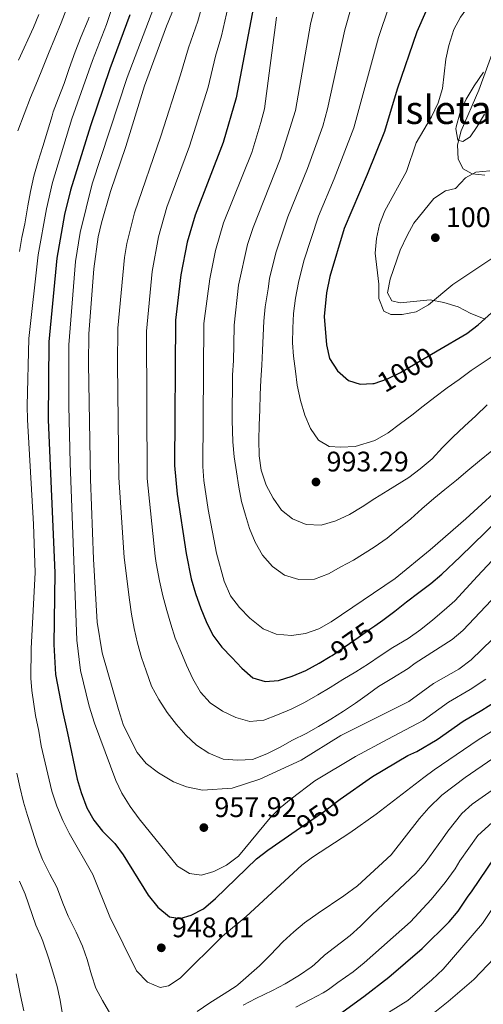
# Model space of a CAD drawing. Units: metres. Extents: x 661852 to 668787, y 739795 to 744586.
# Drawn here: x 664702 to 664867, y 742978 to 743327 of the extents above; entities that cross this region are included whole.
import ezdxf
from ezdxf.enums import TextEntityAlignment as Align

# ---------------------------------------------------------------- set-up
doc = ezdxf.new("R2010")
doc.units = ezdxf.units.M
doc.header["$MEASUREMENT"] = 0
doc.linetypes.add('DGN Style 3', pattern=[121.30195, 86.64425, -34.6577])
doc.linetypes.add('DGN Style 5', pattern=[60.650975, 25.993275, -34.6577])
for name, color, linetype, lineweight in [('Centroides', 7, 'Continuous', 5), ('Elementos auxiliares', 7, 'Continuous', 5), ('Entidades rústicas y varios', 7, 'Continuous', 5), ('Relieve y altimetría', 7, 'Continuous', 5), ('Textos de rotulación', 7, 'Continuous', 5)]:
    doc.layers.add(name, color=color, linetype=linetype, lineweight=lineweight)
doc.styles.add('Style-Arial', font='txt')
doc.styles.add('Style-Arial Narrow', font='txt')
doc.styles.add('Style-ariali', font='ariali.shx', dxfattribs={"bigfont": 'arialibig.shx'})

# ---------------------------------------------------------------- blocks, each defined once
blk = doc.blocks.new('5PATER_216')
at = {"layer": 'Relieve y altimetría', "linetype": 'Continuous', "lineweight": 5}
h = blk.add_hatch(color=250, dxfattribs=at)
edge = h.paths.add_edge_path()
edge.add_ellipse((0, 0), major_axis=(-1.1, -1.11), ratio=0.999422, start_angle=0, end_angle=360)
blk = doc.blocks.new('5PATER_219')
at = {"layer": 'Relieve y altimetría', "linetype": 'Continuous', "lineweight": 5}
h = blk.add_hatch(color=250, dxfattribs=at)
edge = h.paths.add_edge_path()
edge.add_ellipse((0, 0), major_axis=(-1.1, -1.11), ratio=0.999422, start_angle=0, end_angle=360)
blk = doc.blocks.new('5PATER_220')
at = {"layer": 'Relieve y altimetría', "linetype": 'Continuous', "lineweight": 5}
h = blk.add_hatch(color=250, dxfattribs=at)
edge = h.paths.add_edge_path()
edge.add_ellipse((0, 0), major_axis=(-1.1, -1.11), ratio=0.999422, start_angle=0, end_angle=360)
blk = doc.blocks.new('5PATER_225')
at = {"layer": 'Relieve y altimetría', "linetype": 'Continuous', "lineweight": 5}
h = blk.add_hatch(color=250, dxfattribs=at)
edge = h.paths.add_edge_path()
edge.add_ellipse((0, 0), major_axis=(-1.1, -1.11), ratio=0.999422, start_angle=0, end_angle=360)

msp = doc.modelspace()

# ---------------------------------------------------------------- linework, layer by layer
at = {"layer": 'Elementos auxiliares', "color": 250, "linetype": 'Continuous', "lineweight": 5}
msp.add_3dface([(661971.41, 739795.5), (661862.45, 744422.28, 1050.1), (668673.25, 744585.86, 757.249), (668786.92, 739959.03)], dxfattribs=at)
at = {"layer": 'Entidades rústicas y varios', "color": 92, "linetype": 'DGN Style 3', "lineweight": 5}
for points in [[(664866.892, 743308.78, 1015.523), (664863.641, 743303.956, 1014.537), (664860.783, 743299.201, 1014.34), (664858.52, 743294.188, 1013.748), (664857.178, 743289.382, 1013.285), (664857.048, 743288.72, 1013.222), (664857.801, 743284.716, 1012.828), (664859.58, 743284.269, 1012.433), (664862.198, 743285.866, 1012.433), (664864.669, 743289.5, 1012.565), (664867.266, 743293.859, 1013.485)], [(664869.125, 743273.821, 1013.025), (664864.131, 743273.389, 1012.893), (664860.53, 743271.39, 1012.696), (664856.943, 743267.55, 1012.499), (664853.399, 743266.735, 1012.105), (664849.246, 743263.948, 1011.75), (664842.176, 743255.278, 1011.053), (664839.775, 743250.932, 1010.473), (664837.373, 743245.729, 1010.01), (664833.778, 743235.426, 1009.409), (664832.894, 743230.513, 1008.974), (664834.427, 743227.674, 1008.686), (664837.325, 743227.038, 1008.292), (664848.033, 743228.104, 1008.16), (664852.849, 743227.094, 1007.274), (664857.863, 743225.567, 1006.786), (664862.401, 743223.214, 1005.925), (664867.544, 743221.214, 1005.859)]]:
    msp.add_polyline3d(points, dxfattribs=at)
at = {"layer": 'Entidades rústicas y varios', "color": 250, "linetype": 'Continuous', "lineweight": 5}
for points in [[(664866.892, 743308.78, 1015.523), (664863.641, 743303.956, 1014.537), (664860.783, 743299.201, 1014.34), (664858.52, 743294.188, 1013.748), (664857.178, 743289.382, 1013.285), (664857.048, 743288.72, 1013.222), (664857.801, 743284.716, 1012.828), (664859.58, 743284.269, 1012.433), (664862.198, 743285.866, 1012.433), (664864.669, 743289.5, 1012.565), (664867.266, 743293.859, 1013.485)], [(664869.125, 743273.821, 1013.025), (664864.131, 743273.389, 1012.893), (664860.53, 743271.39, 1012.696), (664856.943, 743267.55, 1012.499), (664853.399, 743266.735, 1012.105), (664849.246, 743263.948, 1011.75), (664842.176, 743255.278, 1011.053), (664839.775, 743250.932, 1010.473), (664837.373, 743245.729, 1010.01), (664833.778, 743235.426, 1009.409), (664832.894, 743230.513, 1008.974), (664834.427, 743227.674, 1008.686), (664837.325, 743227.038, 1008.292), (664848.033, 743228.104, 1008.16), (664852.849, 743227.094, 1007.274), (664857.863, 743225.567, 1006.786), (664862.401, 743223.214, 1005.925), (664867.544, 743221.214, 1005.859)]]:
    msp.add_polyline3d(points, dxfattribs=at)
at = {"layer": 'Relieve y altimetría', "color": 30, "linetype": 'Continuous', "lineweight": 25, "flags": 128}
for points, elevation in [([(664861.117, 743366.892), (664860.237, 743361.428), (664858.879, 743356.616), (664856.828, 743351.679), (664849.698, 743337.617), (664843.298, 743323.04), (664836.325, 743302.735), (664831.793, 743287.716), (664825.661, 743272.483), (664817.437, 743253.315), (664812.387, 743236.357), (664811.247, 743230.563), (664810.422, 743222.175), (664811.151, 743212.141), (664812.265, 743207.248), (664815.102, 743202.871), (664818.991, 743199.421), (664823.125, 743198.142), (664827.626, 743198.432)], 1000), ([(664741.404, 743329.099), (664734.326, 743309.933), (664727.506, 743289.733), (664720.392, 743267.015), (664718.285, 743258.342), (664715.563, 743242.876), (664712.682, 743213.244), (664712.433, 743185.495), (664714.826, 743131.331), (664714.507, 743105.918), (664715.033, 743095.285), (664717.509, 743082.389), (664719.36, 743074.442), (664722.768, 743058.196), (664724.149, 743053.391), (664726.23, 743048.031), (664728.597, 743043.627), (664731.731, 743039.657), (664736.087, 743035.351), (664739.107, 743031.364), (664747.992, 743016.998), (664751.409, 743012.751), (664755.511, 743009.33), (664759.328, 743008.766), (664763.132, 743009.912), (664767.589, 743012.187), (664771.869, 743015.803), (664786.421, 743029.842), (664790.368, 743032.911), (664800.474, 743039.891)], 950), ([(664785.252, 743331.932), (664779.201, 743299.646), (664774.486, 743283.806), (664764.644, 743258.152), (664761.823, 743248.556), (664759.55, 743236.98), (664757.657, 743220.818), (664757.331, 743169.318), (664758.206, 743159.134), (664761.381, 743138.124), (664763.222, 743129.196), (664764.708, 743123.948), (664766.62, 743118.703), (664768.529, 743114.016), (664770.931, 743109.235), (664774.02, 743104.984), (664777.663, 743101.33), (664781.209, 743097.445), (664785.081, 743094.055), (664789.495, 743092.773), (664794.226, 743093.137), (664799.047, 743094.619), (664803.897, 743096.628), (664808.611, 743099.259), (664812.562, 743101.614)], 975), ([(664850.484, 743209.942), (664860.99, 743216.141), (664864.96, 743219.18), (664873.272, 743226.62)], 1000), ([(664828.37, 743112.535), (664831.244, 743114.516), (664835.494, 743117.736), (664839.644, 743121.054), (664843.991, 743124.275), (664848.208, 743127.495), (664852.128, 743130.845), (664858.688, 743136.939), (664881.138, 743158.788)], 975), ([(664816.072, 743051.072), (664827.576, 743059.083), (664840.091, 743066.499), (664843.257, 743068.003), (664850.428, 743072.203), (664859.712, 743078.745), (664866.346, 743082.57), (664873.019, 743086.896)], 950), ([(664799.743, 742965.312), (664801.153, 742966.069), (664806.417, 742968.667), (664815.783, 742974.84), (664824.502, 742981.062), (664833.359, 742987.998), (664845.184, 742998.057), (664854.711, 743007.585), (664857.971, 743011.376), (664861.22, 743016.278), (664862.877, 743018.57), (664870.867, 743030.235)], 925)]:
    msp.add_lwpolyline(points, dxfattribs=dict(at, elevation=elevation))
at = {"layer": 'Relieve y altimetría', "color": 30, "linetype": 'Continuous', "lineweight": 5, "flags": 128}
for points, elevation in [([(664771.307, 743347.682), (664765.515, 743326.902), (664762.256, 743317.462), (664759.45, 743307.862), (664752.441, 743286.071), (664743.066, 743258.928), (664740.384, 743248.019), (664739.52, 743243.089), (664737.195, 743218.059), (664737.011, 743205.228), (664737.519, 743165.044), (664739.423, 743136.712), (664741.34, 743121.696), (664742.002, 743116.639), (664742.927, 743111.551), (664744.116, 743106.366), (664745.6, 743101.315), (664747.247, 743096.527), (664749.062, 743091.151), (664751.694, 743086.371), (664754.72, 743081.758), (664757.94, 743077.508), (664761.354, 743073.787), (664765.128, 743070.2), (664769.455, 743067.371), (664774.501, 743065.173), (664779.763, 743064.819), (664784.954, 743065.121), (664790.035, 743067.065), (664794.783, 743069.532), (664799.17, 743071.932), (664804.017, 743074.367), (664808.37, 743076.832), (664812.756, 743079.429), (664817.238, 743082.257), (664821.458, 743085.049), (664825.643, 743088.007), (664829.697, 743090.962), (664834.442, 743093.825)], 965), ([(664810.009, 743344.237), (664805.542, 743325.796), (664800.238, 743295.168), (664794.793, 743278), (664785.152, 743253.773), (664783.229, 743247.676), (664780.032, 743233.231), (664778.469, 743219.075), (664778.29, 743212.17), (664778.167, 743206.548), (664777.91, 743201.32), (664777.818, 743196.027), (664777.759, 743190.701), (664777.701, 743185.375), (664777.988, 743177.686), (664778.487, 743172.397), (664779.25, 743167.143), (664780.112, 743161.693), (664781.038, 743156.605), (664782.421, 743151.783), (664783.903, 743146.995), (664785.911, 743142.177), (664788.477, 743137.562), (664792.057, 743133.512), (664796.255, 743130.486), (664801.394, 743128.914), (664806.916, 743129.054), (664811.898, 743130.932), (664816.317, 743133.43), (664820.771, 743135.731), (664828.165, 743140.421), (664832.71, 743143.578), (664836.893, 743146.962), (664841.107, 743150.412), (664845.058, 743154.025), (664849.337, 743157.639), (664853.192, 743160.857), (664857.309, 743164.142), (664861.36, 743167.623), (664865.476, 743171.04), (664869.822, 743174.557)], 985), ([(664778.146, 743339.956), (664773.944, 743321.645), (664771.789, 743314.464), (664769.23, 743303.454), (664762.639, 743282.579), (664754.602, 743260.925), (664751.599, 743250.458), (664749.3, 743238.175), (664747.331, 743216.94), (664747.561, 743164.685), (664750.36, 743137.238), (664750.759, 743134.759), (664751.989, 743128.423), (664753.179, 743123.14), (664754.532, 743117.956), (664755.949, 743113.069), (664757.532, 743108.084), (664759.473, 743103.365), (664761.481, 743098.614), (664763.752, 743093.766), (664766.45, 743089.019), (664769.963, 743085.233), (664774.258, 743082.24), (664779.009, 743080.008), (664784.016, 743078.533), (664788.976, 743079.03), (664793.86, 743080.907), (664798.644, 743082.948), (664803.36, 743085.35), (664808.139, 743087.982), (664812.491, 743090.644), (664817.007, 743093.439), (664821.588, 743096.169), (664826.103, 743099.062), (664830.257, 743101.855), (664834.706, 743104.78), (664840.204, 743107.977), (664844.618, 743111.231), (664848.931, 743114.649), (664852.982, 743118.098)], 970), ([(664867.128, 743341.815), (664864.792, 743336.714), (664858.707, 743328.319), (664856.368, 743323.9), (664854.607, 743318.296), (664853.602, 743313.397), (664852.334, 743302.952), (664850.8, 743297.958), (664848.473, 743293.007), (664843.053, 743283.771), (664839.59, 743273.577), (664831.87, 743259.582), (664829.967, 743254.736), (664828.958, 743249.839), (664828.53, 743244.575), (664829.796, 743233.598), (664829.801, 743228.536), (664831.576, 743224.013), (664834.017, 743222.88), (664838.06, 743222.911), (664842.976, 743223.819), (664847.358, 743226.321), (664856.028, 743233.563), (664882.294, 743251.004)], 1005), ([(664720.594, 743335.639), (664717.064, 743326.281), (664712.612, 743315.466), (664710.025, 743308.93), (664708.053, 743304.335), (664706.163, 743299.811), (664701.742, 743287.946)], 935), ([(664751.801, 743336.856), (664740.495, 743306.918), (664728.114, 743269.154), (664723.77, 743251.952), (664722.186, 743241.722), (664719.755, 743212.148), (664719.736, 743190.45), (664720.25, 743170.134), (664722.591, 743107.387), (664723.916, 743096.661), (664727.012, 743084.073), (664728.93, 743077.997), (664736.445, 743057.673), (664738.589, 743053.156), (664741.568, 743048.498), (664744.79, 743044.076), (664758.334, 743027.331), (664762.57, 743024.676), (664766.806, 743024.107), (664771.233, 743025.422), (664775.723, 743027.614), (664780.002, 743030.826), (664791.209, 743044.439), (664794.78, 743047.937), (664798.672, 743051.183), (664807.069, 743057.586), (664821.526, 743066.233), (664833.012, 743072.297), (664837.168, 743074.516), (664845.445, 743078.958), (664854.452, 743085.382), (664862.236, 743089.873), (664867.761, 743093.645)], 955), ([(664821.978, 743338.949), (664817.696, 743323.754), (664811.614, 743295.798), (664809.881, 743289.704), (664804.432, 743274.621), (664797.474, 743257.481), (664793.181, 743244.771), (664791.03, 743235.623), (664790.532, 743231.94), (664789.428, 743225.587), (664789.006, 743220.522), (664788.715, 743215.424), (664788.491, 743210.163), (664788.301, 743204.87), (664787.945, 743199.607), (664787.72, 743194.544), (664787.596, 743189.086), (664787.374, 743183.66), (664787.216, 743178.433), (664787.356, 743172.813), (664788.052, 743167.657), (664789.8, 743162.411), (664792.235, 743157.761), (664795.224, 743153.543), (664799.127, 743150.416), (664804.007, 743148.382), (664809.268, 743148.158), (664814.482, 743149.774), (664819.331, 743151.947), (664823.88, 743154.644), (664828.395, 743157.603), (664832.975, 743160.53), (664840.468, 743165.122), (664844.489, 743168.11), (664848.736, 743171.692), (664852.322, 743175.696), (664856.008, 743179.438), (664860.22, 743183.25), (664864.17, 743186.994), (664868.217, 743190.837)], 990), ([(664758.271, 743334.494), (664754.441, 743325.157), (664746.665, 743303.903), (664739.987, 743282.487), (664734.518, 743266.47), (664731.38, 743255.336), (664730.241, 743250.466), (664728.636, 743239.122), (664726.939, 743216.055), (664726.821, 743205.403), (664727.512, 743164.513), (664728.486, 743136.186), (664729.854, 743113.79), (664731.66, 743102.945), (664737.351, 743082.803), (664739.215, 743077.164), (664744.086, 743067.536), (664747.251, 743063.666), (664751.623, 743060.385), (664756.917, 743057.244), (664761.561, 743055.41), (664767.236, 743054.238), (664777.689, 743054.991), (664787.58, 743058.13), (664802.252, 743064.924), (664816.26, 743073.629), (664840.462, 743085.714), (664849.192, 743092.02), (664858.127, 743097.177), (664862.503, 743100.395), (664870.145, 743107.757)], 960), ([(664833.4, 743332.332), (664829.691, 743321.026), (664820.881, 743289.054), (664813.955, 743270.988), (664808.329, 743257.74), (664803.155, 743241.859), (664801.239, 743234.185), (664800.262, 743228.623), (664799.48, 743223.292), (664799.223, 743218.063), (664799.13, 743212.869), (664799.461, 743208.138), (664800.159, 743202.752), (664800.853, 743197.793), (664801.945, 743192.411), (664803.496, 743187.228), (664805.537, 743182.444), (664808.394, 743178.291), (664812.158, 743176.051), (664816.236, 743175.818), (664821.395, 743176.054), (664828.315, 743178.176), (664833.061, 743180.973), (664837.409, 743184.227), (664841.495, 743187.248), (664845.515, 743190.335), (664849.666, 743193.555), (664854.014, 743196.842), (664858.231, 743199.864), (664862.58, 743202.987), (664873.147, 743210.145)], 995), ([(664709.2, 743329.196), (664707.197, 743324.615), (664701.911, 743313.059)], 930), ([(664734.885, 743331.07), (664733.154, 743325.636), (664728.157, 743312.948), (664720.89, 743292.202), (664713.973, 743269.703), (664711.841, 743260.376), (664708.938, 743244.03), (664705.642, 743214.338), (664705.061, 743190.54), (664705.071, 743185.54), (664707.287, 743148.561), (664707.854, 743131.401), (664706.423, 743104.449), (664706.315, 743093.953), (664706.611, 743089.572), (664708.006, 743080.705), (664709.131, 743075.155), (664710.024, 743069.968), (664713.73, 743053.838), (664715.483, 743048.523), (664717.651, 743043.431), (664719.872, 743038.951), (664728.312, 743024.281), (664734.373, 743009.336), (664743.819, 742990.144), (664747.694, 742986.195), (664752.146, 742984.289), (664755.166, 742984.838), (664759.321, 742987.564), (664774.264, 743002.435), (664782.734, 743009.437), (664802.489, 743027.671), (664806.27, 743030.515), (664819.481, 743039.167), (664828.805, 743045.739), (664845.736, 743058.783), (664849.346, 743061.49), (664864.972, 743072.107), (664882.446, 743082.904)], 945), ([(664726.949, 743328.245), (664726.631, 743327.361), (664724.145, 743321.416), (664721.988, 743315.963), (664719.864, 743310.049), (664718.139, 743304.803), (664715.997, 743299.366), (664714.267, 743294.673), (664713.83, 743293.321), (664710.542, 743282.483), (664708.904, 743277.207), (664707.397, 743271.963), (664706.165, 743266.461), (664705.191, 743261.349), (664704.125, 743255.082), (664703.063, 743250.129), (664702.311, 743245.185)], 940), ([(664793.498, 743328.292), (664789.173, 743295.838), (664787.961, 743290.986), (664784.753, 743280.29), (664774.687, 743255.38), (664771.819, 743245.581), (664769.755, 743235.531), (664767.698, 743219.704), (664767.305, 743168.955), (664767.68, 743163.969), (664769.257, 743153.803), (664772.234, 743138.29), (664774.869, 743128.287), (664777.161, 743123.151), (664780.393, 743118.974), (664783.969, 743115.263), (664788.705, 743111.49), (664793.291, 743109.499), (664798.737, 743109.033), (664803.74, 743109.729), (664808.426, 743111.472), (664812.819, 743113.865), (664835.579, 743129.294), (664847.952, 743139.448), (664860.601, 743150.42), (664876.139, 743164.588)], 980), ([(664871.144, 743318.57), (664865.248, 743302.452), (664859.012, 743288.008), (664857.734, 743283.068), (664857.87, 743277.974), (664859.638, 743274.535), (664862.84, 743272.718), (664867.347, 743272.226)], 1010), ([(664852.982, 743118.098), (664856.771, 743121.381), (664864.817, 743130.116), (664873.488, 743139.4)], 970), ([(664834.442, 743093.825), (664840.138, 743097.424), (664842.719, 743099.27), (664855.772, 743107.619), (664859.617, 743110.815), (664869.697, 743121.648)], 965), ([(664765.376, 742975.756), (664769.781, 742978.815), (664774.908, 742982.059), (664779.108, 742984.776), (664779.706, 742985.246), (664787.486, 742991.975), (664791.375, 742995.9), (664795.749, 743000.409), (664799.582, 743004.043), (664803.434, 743007.231), (664808.278, 743010.644), (664817.395, 743016.781), (664822.209, 743020.281), (664834.097, 743031.28), (664844.219, 743044.178), (664847.472, 743047.987), (664852.112, 743052.487), (664860.395, 743058.693), (664870.233, 743065.47)], 940), ([(664701.311, 743060.251), (664702.437, 743055.378), (664703.758, 743050.004), (664705.138, 743045.199), (664708.551, 743034.449), (664710.487, 743029.7), (664713.02, 743024.456), (664715.393, 743020.053), (664715.762, 743019.258), (664717.657, 743014.225), (664719.513, 743009.582), (664722.339, 743003.866), (664724.603, 742998.895)], 940), ([(664781.63, 742978.037), (664786.163, 742980.379), (664792.063, 742983.265), (664796.516, 742985.537), (664801.629, 742988.672), (664805.738, 742991.52), (664806.835, 742992.36), (664810.549, 742995.708), (664819.575, 743002.655), (664823.3, 743005.991), (664827.42, 743010.131), (664842.925, 743024.644), (664846.188, 743028.433), (664852.399, 743036.943), (664854.222, 743039.748), (664859.172, 743046.011), (664862.921, 743049.285), (664874.744, 743057.566)], 935), ([(664800.323, 742977.313), (664805.579, 742980.037), (664809.964, 742982.434), (664811.9, 742983.54), (664815.227, 742986.087), (664820.721, 742989.809), (664824.595, 742992.969), (664841.002, 743007.612), (664848.339, 743015.523), (664853.357, 743021.51), (664856.871, 743026.369), (664858.55, 743029.159), (664864.956, 743038.212), (664870.04, 743042.78)], 930), ([(664702.276, 743021.955), (664704.244, 743017.358), (664708.114, 743006.422), (664710.143, 743001.849), (664710.603, 743000.646), (664712.695, 742994.399), (664714.128, 742989.822), (664715.62, 742984.679)], 935), ([(664830.721, 742973.847), (664840.085, 742979.71), (664848.6, 742986.95), (664852.624, 742990.801), (664866.5, 743006.925), (664873.974, 743018.12)], 920), ([(664724.603, 742998.895), (664726.246, 742994.173), (664727.793, 742988.799), (664729.421, 742984.071), (664731.763, 742979.622), (664734.693, 742974.549)], 940), ([(664844.922, 742971.712), (664854.383, 742979.287), (664863.438, 742987.159), (664875.483, 742999.77)], 915), ([(664701.121, 742989.172), (664702.598, 742981.451), (664703.77, 742976.015)], 930), ([(664715.62, 742984.679), (664716.66, 742979.788), (664718.568, 742968.257)], 935)]:
    msp.add_lwpolyline(points, dxfattribs=dict(at, elevation=elevation))
at = {"layer": 'Relieve y altimetría', "color": 27, "linetype": 'DGN Style 5', "lineweight": 25, "flags": 128}
for points, elevation in [([(664827.626, 743198.432), (664828.115, 743198.464), (664832.875, 743200.112), (664837.497, 743202.278), (664850.484, 743209.942)], 1000), ([(664812.562, 743101.614), (664813.192, 743101.989), (664817.869, 743105.212), (664822.415, 743108.369), (664826.568, 743111.293), (664828.37, 743112.535)], 975), ([(664800.474, 743039.891), (664810.456, 743046.785), (664815.064, 743050.37), (664816.072, 743051.072)], 950)]:
    msp.add_lwpolyline(points, dxfattribs=dict(at, elevation=elevation))

# ---------------------------------------------------------------- block references
at = {"layer": 'Relieve y altimetría', "color": 250, "linetype": 'Continuous', "lineweight": 5}
for name, p in [('5PATER_216', (664849.814, 743250.105, 1007.871)), ('5PATER_219', (664807.469, 743163.493, 993.287)), ('5PATER_220', (664767.69, 743040.963, 957.917)), ('5PATER_225', (664752.598, 742998.349, 948.014))]:
    msp.add_blockref(name, p, dxfattribs=at)

# ---------------------------------------------------------------- texts
at = {"layer": 'Centroides', "color": 6, "linetype": 'Continuous', "lineweight": 5, "style": 'Style-Arial Narrow'}
msp.add_text('Isleta masa arbolada', height=10, dxfattribs=at).set_placement((664901.449, 743295.427, 1010), align=Align.MIDDLE_CENTER)
at = {"layer": 'Textos de rotulación', "color": 250, "linetype": 'Continuous', "lineweight": 5, "style": 'Style-Arial'}
for s, p in [('1007.87', (664853.564, 743253.855, 1007.871)), ('993.29', (664811.219, 743167.243, 993.287)), ('957.92', (664771.44, 743044.713, 957.917)), ('948.01', (664756.348, 743002.099, 948.014))]:
    msp.add_text(s, height=7, dxfattribs=at).set_placement(p)
at = {"layer": 'Textos de rotulación', "color": 27, "linetype": 'Continuous', "lineweight": 5, "style": 'Style-ariali'}
for s, rotation, p in [('1000', 30.54446, (664839.279, 743203.329, 1000)), ('975', 34.7783, (664820.336, 743106.925, 975)), ('950', 34.63133, (664808.213, 743045.236, 950))]:
    msp.add_text(s, height=7, rotation=rotation, dxfattribs=at).set_placement(p, align=Align.MIDDLE_CENTER)

doc.saveas('drawing.dxf')
